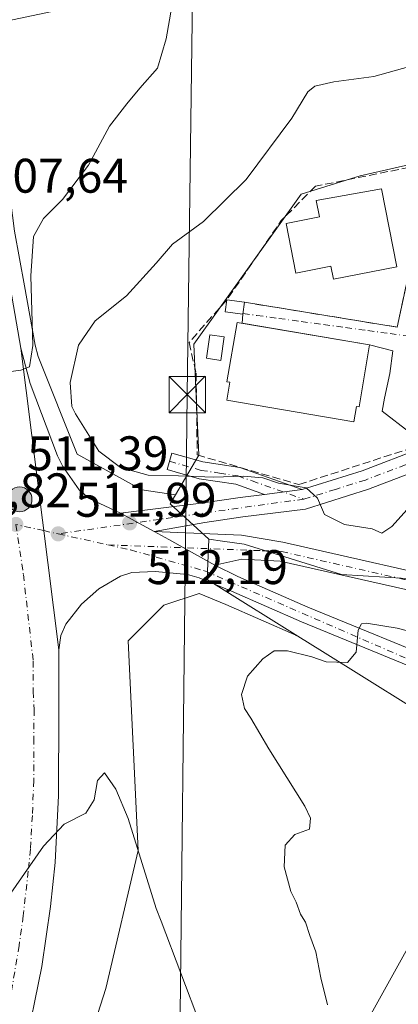
# Model space of a CAD drawing. Units: metres. Extents: x 580293 to 583740, y 4717330 to 4719684.
# Drawn here: x 581170 to 581248, y 4718927 to 4719130 of the extents above; entities that cross this region are included whole.
import ezdxf

# ---------------------------------------------------------------- set-up
doc = ezdxf.new("R2010")
doc.units = ezdxf.units.M
doc.header["$MEASUREMENT"] = 0
doc.linetypes.add('DGN Style 3', pattern=[2.307223458686699, 1.648016756204785, -0.6592067024819142])
doc.linetypes.add('DGN Style 4', pattern=[2.6384748266838614, 1.318413404963828, -0.6592067024819142, 0.001648016756204785, -0.6592067024819142])
for name, color, linetype, lineweight in [('Arbolado forestal CxS', 92, 'Continuous', 0), ('Camino Cxs', 7, 'Continuous', 0), ('Camino eje', 30, 'DGN Style 4', 13), ('Carretera de calzada única Cxs', 7, 'Continuous', 13), ('Carretera de calzada única eje', 7, 'DGN Style 4', 0), ('Corriente natural oculto Cxs', 9, 'Continuous', 13), ('Cultivos herbáceos CxS', 92, 'Continuous', 0), ('Curva de nivel normal', 30, 'Continuous', 0), ('Edificación Cxs', 1, 'Continuous', 13), ('Edificación ligera', 1, 'Continuous', 0), ('Edificación ligera Cxs', 1, 'Continuous', 0), ('Estanque Cxs', 5, 'Continuous', 0), ('Matorral CxS', 135, 'Continuous', 0), ('Muro lineal', 1, 'DGN Style 3', 13), ('Núcleo urbano CxS', 7, 'Continuous', 0), ('Obra de contención lineal', 1, 'DGN Style 3', 13), ('Pista pavimentada Cxs', 135, 'Continuous', 0), ('Pista pavimentada eje', 135, 'DGN Style 4', 0), ('Punto de cota en terreno', 7, 'Continuous', 0), ('Punto kilométrico de carretera', 7, 'Continuous', 0), ('Rótulo de punto de cota en terreno', 7, 'Continuous', 0), ('Tendido', 6, 'Continuous', 0), ('Torre de tendido puntual', 7, 'Continuous', 0), ('Vía urbana Cxs', 4, 'Continuous', 0), ('Vía urbana eje', 4, 'DGN Style 4', 0)]:
    doc.layers.add(name, color=color, linetype=linetype, lineweight=lineweight)
doc.styles.add('Style-Arial', font='txt')

# ---------------------------------------------------------------- blocks, each defined once
blk = doc.blocks.new('*U11')
at = {"layer": 'Matorral CxS', "color": 135, "linetype": 'Continuous', "lineweight": 0}
blk.add_polyline3d([(581384.8148999996, 4719096.865900001, 518.726999999999), (581380.8459000001, 4719094.199300001, 518.1052000000054), (581384.6136999996, 4719082.808300001, 517.829899999997), (581354.2708999999, 4719081.595899999, 517.3295999999973), (581341.6634999998, 4719083.078500001, 517.4869999999937), (581335.0935000004, 4719086.912500001, 517.4927000000025), (581322.8835000005, 4719102.432700001, 517.5130000000064), (581312.9671, 4719126.6523, 513.4618000000046), (581297.1482999995, 4719119.6809, 516.3919000000024), (581276.4353, 4719125.8533, 516.0117000000029), (581275.9216999998, 4719125.6479, 516.0206999999937), (581256.9219000004, 4719118.046900001, 516.3678000000073), (581255.7708999999, 4719101.457900001, 518.2736000000004), (581240.0913000006, 4719097.906500001, 517.9746000000014), (581227.9469, 4719094.089500001, 517.1882999999943), (581205.7339000005, 4719063.201500001, 518.4584000000032), (581206.7742999997, 4719040.296499999, 517.4036999999954), (581201.9672999998, 4719032.093900001, 513.8227999999945), (581195.0428999999, 4719033.1327, 513.7486000000063), (581181.6533000004, 4719040.5207, 512.5473999999958), (581173.5850000001, 4719060.645099999, 510.3282999999938), (581172.9627, 4719062.976100001, 510.0627999999998), (581170.8234999999, 4719075.2172, 509.337400000004), (581168.7483999999, 4719086.478800001, 507.9720999999991)], dxfattribs=at)
blk = doc.blocks.new('*U18')
at = {"layer": 'Cultivos herbáceos CxS', "color": 92, "linetype": 'Continuous', "lineweight": 0}
blk.add_polyline3d([(581180.8671000004, 4718909.2369, 519.2140999999974), (581187.5964000003, 4718930.265100001, 518.3859999999986), (581194.2418999998, 4718958.7775, 515.0828000000038), (581192.2087000003, 4719001.978, 513.7073999999993), (581199.5719999997, 4719009.3639, 512.9907999999997), (581206.8399, 4719011.7772, 511.8260000000009), (581212.3481000002, 4719009.4628, 511.4651000000013), (581226.8085000003, 4719003.1414, 510.7685000000056), (581226.8728999998, 4719003.1141, 510.7682999999961), (581227.2198999999, 4719002.971899999, 510.7676000000066), (581232.3331000004, 4718999.786699999, 510.2927000000054), (581259.2646000005, 4718983.0011, 506.3849000000046), (581296.7302999999, 4718967.7805, 502.3665000000037), (581306.4908999996, 4718960.756100001, 501.0265000000073), (581288.0891000004, 4718919.030900001, 500.9541999999929)], dxfattribs=at)
blk = doc.blocks.new('5PATER')
at = {"layer": 'Arbolado forestal CxS', "linetype": 'Continuous', "lineweight": 0}
h = blk.add_hatch(color=51, dxfattribs=at)
edge = h.paths.add_edge_path()
edge.add_ellipse((0, 0), major_axis=(-0.1095731443231308, -0.1110710700762829), ratio=0.9994222409660322, start_angle=0, end_angle=360)
blk = doc.blocks.new('5HITCA')
at = {"layer": 'Corriente natural oculto Cxs', "linetype": 'Continuous', "lineweight": 0}
h = blk.add_hatch(color=1, dxfattribs=at)
edge = h.paths.add_edge_path()
edge.add_arc((0, 0), 0.2558578010358639, 0, 360)
at = {"layer": 'Corriente natural oculto Cxs', "color": 7, "linetype": 'Continuous', "lineweight": 0}
blk.add_circle((0, 0), 0.2558578010358639, dxfattribs=at)
blk = doc.blocks.new('5TTEND')
at = {"layer": 'Estanque Cxs', "color": 7, "linetype": 'Continuous', "lineweight": 0}
for p, q in [((-0.375, 0.3754), (0.375, -0.3746)), ((0.3720000000000001, 0.3784000000000001), (-0.3720000000000001, -0.3776))]:
    blk.add_line(p, q, dxfattribs=at)
at = {"layer": 'Estanque Cxs', "color": 7, "linetype": 'Continuous', "lineweight": 0, "flags": 128}
blk.add_lwpolyline([(-0.375, -0.3746), (0.375, -0.3746), (0.375, 0.3754), (-0.375, 0.3754), (-0.3720000000000001, -0.3776)], dxfattribs=at)

msp = doc.modelspace()

# ---------------------------------------------------------------- linework, layer by layer
at = {"layer": 'Camino Cxs', "color": 7, "linetype": 'Continuous', "lineweight": 0, "extrusion": (-0.1339148559936703, -0.01725706907177342, 0.9908425732230357), "elevation": -158760.5788219669, "flags": 128}
msp.add_lwpolyline([(-4606045.13638512, 1168864.408719272), (-4606045.136385121, 1168856.512240156)], dxfattribs=at)
at = {"layer": 'Camino Cxs', "color": 7, "linetype": 'Continuous', "lineweight": 0}
msp.add_polyline3d([(581228.1101000002, 4719033.200099999, 515.906099999993), (581220.3501000004, 4719032.200099999, 514.8399000000063), (581214.4200999998, 4719034.290100001, 515.3478000000032), (581206.8800999997, 4719035.4301, 515.400999999998), (581200.2600999996, 4719037.340100001, 515.7465999999986), (581201.2301000003, 4719040.7301, 516.8053000000073), (581207.6300999997, 4719038.880100001, 516.9278999999951), (581215.2801000001, 4719037.7301, 517.1220999999932)], close=True, dxfattribs=at)
msp.add_polyline3d([(581220.3501000004, 4719032.200099999, 514.8399000000063), (581214.4200999998, 4719034.290100001, 515.3478000000032), (581206.8800999997, 4719035.4301, 515.400999999998), (581200.2600999996, 4719037.340100001, 515.7465999999986), (581201.2301000003, 4719040.7301, 516.8053000000073), (581207.6300999997, 4719038.880100001, 516.9278999999951), (581215.2801000001, 4719037.7301, 517.1220999999932), (581228.1101000002, 4719033.200099999, 515.906099999993)], dxfattribs=at)
at = {"layer": 'Camino eje', "color": 30, "linetype": 'DGN Style 4', "lineweight": 13}
msp.add_polyline3d([(581200.7451, 4719039.0351, 516.2486999999965), (581207.2550999997, 4719037.155099999, 516.1619999999966), (581211.0251000002, 4719036.585100001, 516.1962000000058), (581214.8501000004, 4719036.0101, 516.2394000000058), (581217.8151000004, 4719034.965100001, 515.9370000000055), (581228.4779000003, 4719031.200300001, 515.3386000000028)], dxfattribs=at)
at = {"layer": 'Carretera de calzada única Cxs', "color": 7, "linetype": 'Continuous', "lineweight": 13, "extrusion": (-0.006119151672227844, 0.04864803829264537, 0.9987972388593642), "elevation": 226526.4525192317, "flags": 128}
msp.add_lwpolyline([(-1165568.802979862, -4604068.121932757), (-1165568.802979862, -4604005.386591235)], dxfattribs=at)
msp.add_lwpolyline([(-1165568.802979862, -4604068.121932757), (-1165568.802979862, -4604005.386591235)], dxfattribs=at)
at = {"layer": 'Carretera de calzada única Cxs', "color": 7, "linetype": 'Continuous', "lineweight": 13, "extrusion": (-0.006839259889274619, 0.003728073710791879, 0.9999696625351061), "elevation": 14130.17703372754, "flags": 128}
msp.add_lwpolyline([(581180.5102528332, 4719008.465521257), (581187.4652121593, 4719004.674494914)], dxfattribs=at)
at = {"layer": 'Carretera de calzada única Cxs', "color": 7, "linetype": 'Continuous', "lineweight": 13}
for points in [[(581150.7193999998, 4719210.407400001, 499.7488000000012), (581151.2801000001, 4719202.290100001, 500.3160000000062), (581154.7500999998, 4719169.6801, 501.8445999999968), (581158.7401000002, 4719135.290100001, 504.2137999999978), (581159.1901000004, 4719131.4301, 504.5268999999971), (581159.3501000004, 4719130.0101, 504.6894999999931), (581162.2301000003, 4719107.7601, 506.3157000000065), (581165.0800999999, 4719089.8301, 507.7978000000003), (581167.8701, 4719074.690099999, 508.9907999999996), (581170.0301000001, 4719062.3301, 510.2087999999931)], [(581167.8701, 4719074.690099999, 508.9907999999996), (581170.0301000001, 4719062.3301, 510.2087999999931), (581177.8501000004, 4719000.1601, 513.2847999999941), (581177.8901000004, 4718987.6601, 513.8712999999989), (581177.8300999999, 4718970.130100001, 514.6854000000021), (581177.1001000004, 4718956.2601, 515.3166999999958), (581176.1401000004, 4718947.220100001, 515.5319000000018), (581174.3901000004, 4718934.850099999, 515.9423999999999), (581170.6901000004, 4718916.970100001, 516.4639000000025), (581165.3000999996, 4718897.300100001, 516.9054999999935)], [(581258.0100999996, 4718993.600099999, 509.3271999999997), (581228.0100999996, 4719005.890100001, 512.4747000000061), (581213.5301000001, 4719012.220100001, 511.5671000000002), (581206.8901000004, 4719015.0101, 511.8420000000042), (581204.4801000003, 4719015.6601, 511.9977000000072), (581197.7801000001, 4719016.290100001, 512.3092000000033), (581192.9600999998, 4719016.0801, 512.3071000000054), (581190.5800999999, 4719015.3101, 512.347099999999), (581186.1700999998, 4719012.710100001, 512.3938999999956), (581182.5500999996, 4719009.550100001, 512.7801999999938), (581179.3201000001, 4719005.420100001, 513.1049000000058), (581178.3201000001, 4719003.0801, 513.1946000000025), (581177.8501000004, 4719000.1601, 513.2847999999941), (581170.0301000001, 4719062.3301, 510.2087999999931), (581171.9600999998, 4719055.100099999, 510.4955000000046), (581177.6001000004, 4719040.1601, 511.3530000000028), (581178.7301000003, 4719037.940099999, 511.5351999999984), (581182.1001000004, 4719033.140100001, 511.7584999999963), (581184.1401000004, 4719031.340100001, 511.8931000000011), (581190.6001000004, 4719028.350099999, 512.2206000000006), (581197.5547000002, 4719024.5591, 512.2823000000062), (581200.5800999999, 4719022.9101, 512.3978000000062), (581207.1401000004, 4719019.2601, 511.9961999999941), (581210.0701000001, 4719017.5701, 511.789300000004), (581214.8501000004, 4719015.2601, 512.0868999999948), (581229.3000999996, 4719008.9301, 512.8701000000001), (581259.2100999998, 4718996.690099999, 509.2617999999929)], [(581170.0301000001, 4719062.3301, 510.2087999999931), (581171.9600999998, 4719055.100099999, 510.4955000000046), (581177.6001000004, 4719040.1601, 511.3530000000028), (581178.7301000003, 4719037.940099999, 511.5351999999984), (581182.1001000004, 4719033.140100001, 511.7584999999963), (581184.1401000004, 4719031.340100001, 511.8931000000011), (581190.6001000004, 4719028.350099999, 512.2206000000006)], [(581197.5548, 4719024.5591, 512.2823000000062), (581200.5800999999, 4719022.9101, 512.3978000000062), (581207.1401000004, 4719019.2601, 511.9961999999941), (581210.0701000001, 4719017.5701, 511.789300000004)], [(581324.9983999999, 4718969.1974, 505.084799999997), (581309.0301000001, 4718974.970100001, 505.2146000000066), (581285.6001000004, 4718983.270099999, 506.7752000000037), (581258.0100999996, 4718993.600099999, 509.3271999999997), (581228.0100999996, 4719005.890100001, 512.4747000000061), (581213.5301000001, 4719012.220100001, 511.5671000000002), (581206.8901000004, 4719015.0101, 511.8420000000042), (581204.4801000003, 4719015.6601, 511.9977000000072), (581197.7801000001, 4719016.290100001, 512.3092000000033), (581192.9600999998, 4719016.0801, 512.3071000000054), (581190.5800999999, 4719015.3101, 512.347099999999), (581186.1700999998, 4719012.710100001, 512.3938999999956), (581182.5500999996, 4719009.550100001, 512.7801999999938), (581179.3201000001, 4719005.420100001, 513.1049000000058), (581178.3201000001, 4719003.0801, 513.1946000000025), (581177.8501000004, 4719000.1601, 513.2847999999941)], [(581210.0701000001, 4719017.5701, 511.789300000004), (581214.8501000004, 4719015.2601, 512.0868999999948), (581229.3000999996, 4719008.9301, 512.8701000000001), (581259.2100999998, 4718996.690099999, 509.2617999999929), (581286.7301000003, 4718986.390100001, 506.4643999999971), (581310.1601, 4718978.090100001, 504.5486999999994), (581326.2646000005, 4718972.274300001, 504.1873999999953)], [(581177.8501000004, 4719000.1601, 513.2847999999941), (581177.8901000004, 4718987.6601, 513.8712999999989), (581177.8300999999, 4718970.130100001, 514.6854000000021), (581177.1001000004, 4718956.2601, 515.3166999999958), (581176.1401000004, 4718947.220100001, 515.5319000000018), (581174.3901000004, 4718934.850099999, 515.9423999999999), (581170.6901000004, 4718916.970100001, 516.4639000000025), (581165.3000999996, 4718897.300100001, 516.9054999999935), (581162.1401000004, 4718887.8201, 517.247199999998), (581158.8501000004, 4718879.2301, 517.3718999999984), (581153.9801000003, 4718868.0601, 517.4746000000014), (581148.5800999999, 4718856.790100001, 517.4763999999996), (581144.8000999996, 4718849.670100001, 517.5944000000018), (581139.6901000004, 4718841.0701, 517.3745999999956), (581133.9801000003, 4718832.300100001, 517.4100000000036), (581123.9200999998, 4718818.0101, 517.2330999999976), (581114.5500999996, 4718806.100099999, 516.9303000000073), (581109.9401000004, 4718800.7301, 516.8122000000003), (581103.2600999996, 4718793.300100001, 516.7866999999969), (581093.9200999998, 4718783.5001, 516.3849999999948), (581071.3000999996, 4718760.540100001, 515.6106), (581051.2600999996, 4718739.9801, 514.3347999999969), (581041.5701000001, 4718729.3301, 513.7403999999951)]]:
    msp.add_polyline3d(points, dxfattribs=at)
at = {"layer": 'Carretera de calzada única eje', "color": 7, "linetype": 'DGN Style 4', "lineweight": 0, "extrusion": (-0.02778715615260057, 0.006161499846220111, 0.9995948728723033), "elevation": 13438.82939807683, "flags": 128}
msp.add_lwpolyline([(-4732934.99118695, -453987.3203610043), (-4732934.991186949, -453993.2124105876)], dxfattribs=at)
at = {"layer": 'Carretera de calzada única eje', "color": 7, "linetype": 'DGN Style 4', "lineweight": 0, "extrusion": (-0.02255222309552817, 0.004999076113773418, 0.9997331676359739), "elevation": 10995.80482865782, "flags": 128}
msp.add_lwpolyline([(-4732966.35017719, -453726.0631179959), (-4732966.35017719, -453722.9894774836)], dxfattribs=at)
at = {"layer": 'Carretera de calzada única eje', "color": 7, "linetype": 'DGN Style 4', "lineweight": 0, "extrusion": (-0.01430696292112332, 0.003177373561109401, 0.9998926017874253), "elevation": 7191.190127200804, "flags": 128}
msp.add_lwpolyline([(581125.6017061323, 4719025.031999729), (581135.8664603583, 4719022.752588223)], dxfattribs=at)
at = {"layer": 'Carretera de calzada única eje', "color": 7, "linetype": 'DGN Style 4', "lineweight": 0}
for points in [[(581169.0100999996, 4719026.0001, 511.7927999999956), (581170.5701000001, 4719015.670100001, 512.3417999999947), (581172.5800999999, 4718997.840100001, 513.1891000000032), (581172.6001000004, 4718991.590100001, 513.4505000000064), (581172.7600999996, 4718987.850099999, 513.6083000000071), (581172.7301000003, 4718981.9301, 513.8475000000036), (581172.7100999998, 4718973.170100001, 514.2409000000043), (581172.4101, 4718965.9801, 514.5636999999988), (581172.0301000001, 4718959.050100001, 514.8652000000002), (581171.5701000001, 4718954.520099999, 515.0415999999968), (581170.5301000001, 4718945.3101, 515.3071999999956), (581169.6700999998, 4718939.130100001, 515.5200999999943), (581167.9801000003, 4718929.0101, 515.8521000000037), (581166.1401000004, 4718920.0801, 516.1227000000072), (581165.2301000003, 4718915.1601, 516.2837000000001), (581164.3701, 4718911.5101, 516.4048999999941), (581161.6700999998, 4718901.670100001, 516.6205999999949), (581160.3901000004, 4718897.4301, 516.7045999999973), (581158.8000999996, 4718892.6801, 516.805600000007), (581155.8701, 4718884.2501, 516.9664000000049), (581154.2301000003, 4718879.960100001, 517.0503999999928), (581152.9101, 4718876.440099999, 517.1046999999963), (581150.4801000003, 4718870.850099999, 517.1512999999978), (581149.4200999998, 4718868.7401, 517.1625000000058)], [(581188.0236999998, 4719021.7807, 512.1855999999971), (581192.7100999998, 4719020.7401, 512.1922999999952), (581208.0301000001, 4719016.4101, 511.8022000000056), (581250.3201000001, 4718998.090100001, 511.2983999999997), (581304.2600999996, 4718977.770099999, 504.6324000000022), (581325.4238, 4718970.261299999, 504.6845999999932)]]:
    msp.add_polyline3d(points, dxfattribs=at)
at = {"layer": 'Cultivos herbáceos CxS', "color": 92, "linetype": 'Continuous', "lineweight": 0}
for points in [[(581227.2198999999, 4719002.971899999, 510.7676000000066), (581226.8728999998, 4719003.1141, 510.7682999999961), (581226.8085000003, 4719003.1414, 510.7685000000056), (581212.3481000002, 4719009.4628, 511.4651000000013), (581206.8399, 4719011.7772, 511.8260000000009), (581199.5719999997, 4719009.3639, 512.9907999999997), (581192.2087000003, 4719001.978, 513.7073999999993), (581194.2418999998, 4718958.7775, 515.0828000000038), (581187.5964000003, 4718930.265100001, 518.3859999999986), (581180.8671000004, 4718909.2369, 519.2140999999974), (581175.6199000003, 4718901.6601, 518.4290999999939), (581174.1568999998, 4718897.5209, 518.2979999999952), (581174.0049000002, 4718897.125499999, 518.2641000000004), (581173.8524000002, 4718896.780300001, 518.2260999999999), (581164.3960999995, 4718876.689099999, 517.7654999999941)], [(581227.2198999999, 4719002.971899999, 510.7676000000066), (581232.3331000004, 4718999.786699999, 510.2927000000054), (581259.2646000005, 4718983.0011, 506.3849000000046), (581296.7302999999, 4718967.7805, 502.3665000000037), (581306.4908999996, 4718960.756100001, 501.0265000000073), (581288.0891000004, 4718919.030900001, 500.9541999999929)]]:
    msp.add_polyline3d(points, dxfattribs=at)
at = {"layer": 'Curva de nivel normal', "color": 30, "linetype": 'Continuous', "lineweight": 0, "flags": 128}
for points, elevation in [([(581160.2800000003, 4719056.5101), (581170.0599999996, 4719057.840100001), (581171.79, 4719058.4901), (581172.5300000003, 4719062.9101), (581172.1200000001, 4719077.2601), (581172.6699999999, 4719085.370100001), (581174.6799999997, 4719089.100099999), (581178.6600000003, 4719093.020099999), (581184.0099999999, 4719100.090100001), (581188.3300000001, 4719108.1601), (581191.9500000002, 4719112.7601), (581194.5800000001, 4719115.9801), (581198.2300000004, 4719120.120100001), (581200.0599999996, 4719126.120100001), (581201.2400000002, 4719132.790100001)], 510), ([(581253.0099999999, 4719121.200099999), (581242.9000000004, 4719118.390100001), (581234.6600000003, 4719117.2501), (581230.75, 4719116.420100001), (581229.2599999999, 4719115.220100001), (581225.9900000002, 4719109.790100001), (581216.5800000001, 4719097.120100001), (581207.7400000002, 4719088.460100001), (581201.3499999996, 4719083.800100001), (581197.9600000001, 4719079.870100001), (581191.8200000003, 4719073.1801), (581185.3700000001, 4719068.0101), (581181.9299999997, 4719063.0001), (581180.2100000001, 4719055.2501), (581180.5499999998, 4719050.290100001), (581181.3499999996, 4719048.8301), (581186.1200000001, 4719041.100099999), (581190.5800000001, 4719037.720100001), (581196.3099999996, 4719036.1801), (581202.5999999996, 4719036.0101), (581209.7999999998, 4719035.7301), (581215.9400000004, 4719035.970100001), (581220, 4719035.630100001), (581223.2599999999, 4719034.4901), (581228.9400000004, 4719033.5601), (581231.29, 4719031.450099999), (581232.7599999999, 4719028.0701), (581236.8399999999, 4719026.0001), (581242.5899999999, 4719025.0701), (581244.5499999998, 4719024.170100001), (581246.6399999997, 4719025.600099999), (581249.8200000003, 4719029.110099999)], 515), ([(581256.5700000003, 4719002.340100001), (581247.7100000001, 4719004.630100001), (581241.3799999999, 4719005.630100001), (581240.4000000004, 4719005.530099999), (581239.7000000002, 4719004.220100001), (581239.2999999998, 4718999.690099999), (581237.5, 4718997.5601), (581233.0999999996, 4718997.670100001), (581230.1500000004, 4718998.6801), (581225.0999999996, 4718999.960100001), (581222.3099999996, 4718999.9001), (581219.9800000004, 4718998.300100001), (581216.8099999996, 4718994.700099999), (581215.6200000001, 4718990.920100001), (581216.2300000004, 4718988.050100001), (581217.5499999998, 4718986.040100001), (581221.2400000002, 4718979.720100001), (581228.6399999997, 4718967.9001), (581229.8200000003, 4718965.420100001), (581229.6600000003, 4718963.1801), (581226.6399999997, 4718962.020099999), (581224.6100000005, 4718959.850099999), (581224.4400000004, 4718955.360099999), (581225.7999999998, 4718950.300100001), (581226.9100000003, 4718948.0701), (581227.8099999996, 4718945.640100001), (581228.6487999996, 4718944.17), (581228.7800000003, 4718943.940099999), (581229.7000000002, 4718941.200099999), (581230.9400000004, 4718937.850099999), (581231.9800000004, 4718932.460100001), (581233.3399999999, 4718926.9101)], 510), ([(581166.2699999996, 4718947.5001), (581174.7100000001, 4718959.640100001), (581178.9900000002, 4718964.1601), (581183.4699999997, 4718966.4301), (581185.1699999999, 4718969.170100001), (581185.8300000001, 4718973.210100001), (581187.2999999998, 4718974.780099999), (581189.6399999997, 4718971.4101), (581192.2100000001, 4718965.3201), (581198.0099999999, 4718946.8201), (581199.0115, 4718944.17), (581207.1100000005, 4718922.7401)], 515)]:
    msp.add_lwpolyline(points, dxfattribs=dict(at, elevation=elevation))
at = {"layer": 'Edificación Cxs', "color": 1, "linetype": 'Continuous', "lineweight": 13, "flags": 128}
for points, elevation in [([(581244.4801000003, 4719095.2301), (581247.6501000002, 4719079.120100001), (581234.6001000004, 4719076.550100001), (581234.0601000004, 4719079.2601), (581226.8201000001, 4719077.840100001), (581224.8101000004, 4719088.0801), (581231.6700999998, 4719089.4301), (581231.0100999996, 4719092.780099999)], 522.8573999999934), ([(581242.0401, 4719063.0101), (581239.8701, 4719050.2301), (581239.3601000002, 4719050.3201), (581238.8201000001, 4719047.1501), (581212.5500999996, 4719051.610099999), (581213.1801000005, 4719055.3301), (581212.5401, 4719055.440099999), (581214.7001, 4719067.6501)], 522.8671000000031)]:
    msp.add_lwpolyline(points, close=True, dxfattribs=dict(at, elevation=elevation))
at = {"layer": 'Edificación Cxs', "color": 1, "linetype": 'Continuous', "lineweight": 13, "extrusion": (-0.1315811441400783, 0.01756805466766043, 0.9911497192462814), "elevation": 6943.648631101212, "flags": 128}
msp.add_lwpolyline([(-4754482.786318841, -47927.01381694782), (-4754482.786318841, -47923.27818891359)], dxfattribs=at)
at = {"layer": 'Edificación Cxs', "color": 1, "linetype": 'Continuous', "lineweight": 13}
for points in [[(581244.4801000003, 4719095.2301, 521.2939999999944), (581247.6501000002, 4719079.120100001, 520.796199999997), (581234.6001000004, 4719076.550100001, 521.6750000000029), (581234.0601000004, 4719079.2601, 522.6937000000034), (581226.8201000001, 4719077.840100001, 521.2983999999997), (581224.8101000004, 4719088.0801, 520.7786999999954), (581231.6700999998, 4719089.4301, 522.8573999999935), (581231.0100999996, 4719092.780099999, 521.129700000005), (581244.4801000003, 4719095.2301, 521.2939999999944)], [(581216.2301000003, 4719071.8201, 520.4394999999931), (581215.9001000002, 4719069.350099999, 521.4397000000026), (581212.2401000002, 4719069.840100001, 520.6129999999976), (581212.5601000004, 4719072.3101, 519.9435999999987)], [(581242.0401, 4719063.0101, 521.1572000000015), (581239.8701, 4719050.2301, 521.319399999993), (581239.3601000002, 4719050.3201, 521.6552999999985), (581238.8201000001, 4719047.1501, 520.3567000000039), (581212.5500999996, 4719051.610099999, 521.0240000000049), (581213.1801000005, 4719055.3301, 522.8671000000032), (581212.5401, 4719055.440099999, 522.6830999999949), (581214.7001, 4719067.6501, 521.8791000000056), (581242.0401, 4719063.0101, 521.1572000000015)]]:
    msp.add_polyline3d(points, dxfattribs=at)
msp.add_3dface([(581216.2301000003, 4719071.8201, 521.4397000000026), (581215.9001000002, 4719069.350099999, 521.4397000000026), (581212.2401000002, 4719069.840100001, 521.4397000000026), (581212.5601000004, 4719072.3101, 521.4397000000026)], dxfattribs=at)
at = {"layer": 'Edificación ligera', "color": 1, "linetype": 'Continuous', "lineweight": 0}
msp.add_polyline3d([(581212.0333000004, 4719064.680500001, 522.3371999999945), (581211.3189000003, 4719059.8387, 522.9075000000012), (581208.3554999996, 4719060.275900001, 521.5290999999997), (581209.0697999997, 4719065.117799999, 521.2332000000024), (581212.0333000004, 4719064.680500001, 522.3371999999945)], dxfattribs=at)
at = {"layer": 'Edificación ligera Cxs', "color": 1, "linetype": 'Continuous', "lineweight": 0}
msp.add_3dface([(581212.0333000004, 4719064.680500001, 522.9075000000012), (581211.3189000003, 4719059.8387, 522.9075000000012), (581208.3554999996, 4719060.275900001, 522.9075000000012), (581209.0697999997, 4719065.117799999, 522.9075000000012)], dxfattribs=at)
at = {"layer": 'Matorral CxS', "color": 135, "linetype": 'Continuous', "lineweight": 0}
for points in [[(581160.4057, 4719158.881200001, 501.543399999995), (581165.9009999996, 4719110.3411, 506.0543000000035), (581165.9022000004, 4719110.329299999, 506.055600000007), (581165.9027000006, 4719110.325300001, 506.0559999999969), (581165.9045000002, 4719110.309599999, 506.0577000000048), (581167.3910999997, 4719096.697899999, 507.0657999999967), (581168.7483999999, 4719086.478800001, 507.9720999999991), (581170.8234999999, 4719075.2172, 509.337400000004), (581172.9627, 4719062.976100001, 510.0627999999998), (581173.5850000001, 4719060.645099999, 510.3282999999938), (581181.6533000004, 4719040.5207, 512.5473999999958), (581195.0428999999, 4719033.1327, 513.7486000000063), (581201.9672999998, 4719032.093900001, 513.8227999999945)], [(581354.2708999999, 4719081.595899999, 517.3295999999973), (581341.6634999998, 4719083.078500001, 517.4869999999937), (581335.0935000004, 4719086.912500001, 517.4927000000025), (581322.8835000005, 4719102.432700001, 517.5130000000064), (581312.9671, 4719126.6523, 513.4618000000046), (581297.1482999995, 4719119.6809, 516.3919000000024), (581276.4353, 4719125.8533, 516.0117000000029), (581275.9216999998, 4719125.6479, 516.0206999999937), (581256.9219000004, 4719118.046900001, 516.3678000000073), (581255.7708999999, 4719101.457900001, 518.2736000000004), (581240.0913000006, 4719097.906500001, 517.9746000000014), (581227.9469, 4719094.089500001, 517.1882999999943), (581205.7339000005, 4719063.201500001, 518.4584000000032), (581206.7742999997, 4719040.296499999, 517.4036999999954), (581201.9672999998, 4719032.093900001, 513.8227999999945)]]:
    msp.add_polyline3d(points, dxfattribs=at)
at = {"layer": 'Muro lineal', "color": 1, "linetype": 'DGN Style 3', "lineweight": 13}
for points in [[(581216.2301000003, 4719071.8201, 520.4394999999931), (581247.7100999998, 4719066.690099999, 519.5574000000051), (581252.1101000002, 4719086.700099999, 519.9582999999984), (581252.6001000004, 4719100.130100001, 519.1880999999995), (581230.8701, 4719095.7401, 519.0771999999997)], [(581212.5601000004, 4719072.3101, 519.9435999999987), (581204.7600999996, 4719063.520099999, 520.0056000000042), (581206.2200999996, 4719057.1801, 520.5083000000013), (581206.4600999998, 4719040.3301, 517.4035000000003), (581227.4501, 4719034.2301, 516.4030999999959), (581252.3501000004, 4719042.280099999, 517.7969000000012)]]:
    msp.add_polyline3d(points, dxfattribs=at)
at = {"layer": 'Núcleo urbano CxS', "color": 7, "linetype": 'Continuous', "lineweight": 0, "extrusion": (-0.12071661564933, -0.2458578656449476, 0.961759537829848), "elevation": -1229877.719038796, "flags": 128}
msp.add_lwpolyline([(-1558159.754453226, 4320485.952977937), (-1558159.913334975, 4320483.715626001), (-1558149.53412457, 4320480.569167291)], dxfattribs=at)
msp.add_lwpolyline([(-1558159.754453226, 4320485.952977937), (-1558159.913334975, 4320483.715626001), (-1558149.53412457, 4320480.569167291)], dxfattribs=at)
at = {"layer": 'Núcleo urbano CxS', "color": 7, "linetype": 'Continuous', "lineweight": 0}
for points in [[(581160.4057, 4719158.881200001, 501.543399999995), (581165.9009999996, 4719110.3411, 506.0543000000035), (581165.9022000004, 4719110.329299999, 506.055600000007), (581165.9027000006, 4719110.325300001, 506.0559999999969), (581165.9045000002, 4719110.309599999, 506.0577000000048), (581167.3910999997, 4719096.697899999, 507.0657999999967), (581168.7483999999, 4719086.478800001, 507.9720999999991), (581170.8234999999, 4719075.2172, 509.337400000004), (581172.9627, 4719062.976100001, 510.0627999999998), (581173.5850000001, 4719060.645099999, 510.3282999999938), (581181.6533000004, 4719040.5207, 512.5473999999958), (581195.0428999999, 4719033.1327, 513.7486000000063), (581201.9672999998, 4719032.093900001, 513.8227999999945)], [(581354.2708999999, 4719081.595899999, 517.3295999999973), (581341.6634999998, 4719083.078500001, 517.4869999999937), (581335.0935000004, 4719086.912500001, 517.4927000000025), (581322.8835000005, 4719102.432700001, 517.5130000000064), (581312.9671, 4719126.6523, 513.4618000000046), (581297.1482999995, 4719119.6809, 516.3919000000024), (581276.4353, 4719125.8533, 516.0117000000029), (581275.9216999998, 4719125.6479, 516.0206999999937), (581256.9219000004, 4719118.046900001, 516.3678000000073), (581255.7708999999, 4719101.457900001, 518.2736000000004), (581240.0913000006, 4719097.906500001, 517.9746000000014), (581227.9469, 4719094.089500001, 517.1882999999943), (581205.7339000005, 4719063.201500001, 518.4584000000032), (581206.7742999997, 4719040.296499999, 517.4036999999954), (581201.9672999998, 4719032.093900001, 513.8227999999945)], [(581254.1564999997, 4719014.581700001, 512.957899999994), (581236.2736999998, 4719015.654899999, 512.1267999999982), (581216.1457000002, 4719021.9013, 512.2914000000019), (581211.6646999996, 4719022.540899999, 512.3016000000061), (581208.8592999997, 4719022.941500001, 512.3481999999931), (581200.8762999997, 4719030.2324, 513.2100000000064), (581201.9672999998, 4719032.093900001, 513.8227999999945), (581206.7742999997, 4719040.296499999, 517.4036999999954), (581205.7339000005, 4719063.201500001, 518.4584000000032), (581227.9469, 4719094.089500001, 517.1882999999943), (581240.0913000006, 4719097.906500001, 517.9746000000014), (581255.7708999999, 4719101.457900001, 518.2736000000004)], [(581168.7483999999, 4719086.478800001, 507.9720999999991), (581170.8234999999, 4719075.2172, 509.337400000004), (581172.9627, 4719062.976100001, 510.0627999999998), (581173.5850000001, 4719060.645099999, 510.3282999999938), (581181.6533000004, 4719040.5207, 512.5473999999958), (581195.0428999999, 4719033.1327, 513.7486000000063), (581201.9672999998, 4719032.093900001, 513.8227999999945), (581200.8762999997, 4719030.2324, 513.2100000000064), (581208.8592999997, 4719022.941500001, 512.3481999999931), (581208.5232999995, 4719014.6185, 511.7324999999983), (581210.9130999995, 4719013.1295, 511.6267999999982), (581227.2198999999, 4719002.971899999, 510.7676000000066), (581226.8728999998, 4719003.1141, 510.7682999999961), (581226.8085000003, 4719003.1414, 510.7685000000056), (581212.3481000002, 4719009.4628, 511.4651000000013), (581206.8399, 4719011.7772, 511.8260000000009), (581199.5719999997, 4719009.3639, 512.9907999999997), (581192.2087000003, 4719001.978, 513.7073999999993), (581194.2418999998, 4718958.7775, 515.0828000000038), (581187.5964000003, 4718930.265100001, 518.3859999999986), (581180.8671000004, 4718909.2369, 519.2140999999974)], [(581288.0891000004, 4718919.030900001, 500.9541999999929), (581306.4908999996, 4718960.756100001, 501.0265000000073), (581296.7302999999, 4718967.7805, 502.3665000000037), (581259.2646000005, 4718983.0011, 506.3849000000046), (581232.3331000004, 4718999.786699999, 510.2927000000054), (581227.2198999999, 4719002.971899999, 510.7676000000066), (581210.9130999995, 4719013.1295, 511.6267999999982), (581208.5232999995, 4719014.6185, 511.7324999999983), (581208.8592999997, 4719022.941500001, 512.3481999999931), (581211.6646999996, 4719022.540899999, 512.3016000000061), (581216.1457000002, 4719021.9013, 512.2914000000019), (581236.2736999998, 4719015.654899999, 512.1267999999982), (581254.1564999997, 4719014.581700001, 512.957899999994), (581278.2698999997, 4719010.8661, 512.6797999999981), (581294.6168999998, 4719012.042099999, 512.027900000001), (581308.2975000005, 4719015.596899999, 510.812699999995), (581322.5062999995, 4719018.476299999, 509.8916000000027), (581329.6009000001, 4719019.811899999, 509.5991000000067), (581332.9389000004, 4719019.8939, 509.3291999999929), (581353.4023000002, 4719019.1973, 508.2379999999976), (581355.6716999998, 4719018.984300001, 507.972299999994), (581363.2287, 4719018.2719, 507.4498000000021), (581368.2341, 4719016.784700001, 507.2473000000027), (581386.4241000004, 4719009.6987, 506.9032000000007)], [(581208.8592999997, 4719022.941500001, 512.3481999999931), (581208.5232999995, 4719014.6185, 511.7324999999983), (581210.9130999995, 4719013.1295, 511.6267999999982), (581227.2198999999, 4719002.971899999, 510.7676000000066)], [(581208.8592999997, 4719022.941500001, 512.3481999999931), (581208.5232999995, 4719014.6185, 511.7324999999983), (581210.9130999995, 4719013.1295, 511.6267999999982), (581227.2198999999, 4719002.971899999, 510.7676000000066)], [(581208.8592999997, 4719022.941500001, 512.3481999999931), (581211.6646999996, 4719022.540899999, 512.3016000000061), (581216.1457000002, 4719021.9013, 512.2914000000019), (581236.2736999998, 4719015.654899999, 512.1267999999982), (581254.1564999997, 4719014.581700001, 512.957899999994), (581278.2698999997, 4719010.8661, 512.6797999999981), (581294.6168999998, 4719012.042099999, 512.027900000001), (581308.2975000005, 4719015.596899999, 510.812699999995), (581322.5062999995, 4719018.476299999, 509.8916000000027)], [(581227.2198999999, 4719002.971899999, 510.7676000000066), (581226.8728999998, 4719003.1141, 510.7682999999961), (581226.8085000003, 4719003.1414, 510.7685000000056), (581212.3481000002, 4719009.4628, 511.4651000000013), (581206.8399, 4719011.7772, 511.8260000000009), (581199.5719999997, 4719009.3639, 512.9907999999997), (581192.2087000003, 4719001.978, 513.7073999999993), (581194.2418999998, 4718958.7775, 515.0828000000038), (581187.5964000003, 4718930.265100001, 518.3859999999986), (581180.8671000004, 4718909.2369, 519.2140999999974), (581175.6199000003, 4718901.6601, 518.4290999999939), (581174.1568999998, 4718897.5209, 518.2979999999952), (581174.0049000002, 4718897.125499999, 518.2641000000004), (581173.8524000002, 4718896.780300001, 518.2260999999999), (581164.3960999995, 4718876.689099999, 517.7654999999941)], [(581227.2198999999, 4719002.971899999, 510.7676000000066), (581232.3331000004, 4718999.786699999, 510.2927000000054), (581259.2646000005, 4718983.0011, 506.3849000000046), (581296.7302999999, 4718967.7805, 502.3665000000037), (581306.4908999996, 4718960.756100001, 501.0265000000073), (581288.0891000004, 4718919.030900001, 500.9541999999929)]]:
    msp.add_polyline3d(points, dxfattribs=at)
at = {"layer": 'Obra de contención lineal', "color": 1, "linetype": 'DGN Style 3', "lineweight": 13, "extrusion": (0.3457360455792432, -0.2366080506222156, 0.9080105820792964), "elevation": -915152.25357719, "flags": 128}
msp.add_lwpolyline([(4222692.668093989, 1984705.817401204), (4222682.826768183, 1984707.848444581), (4222662.991590558, 1984707.88544208)], dxfattribs=at)
at = {"layer": 'Pista pavimentada Cxs', "color": 135, "linetype": 'Continuous', "lineweight": 0, "extrusion": (-0.2528089146254651, 0.575402184732873, 0.7778174454783918), "elevation": 2568803.646265117, "flags": 128}
msp.add_lwpolyline([(-2430353.586641209, -3178321.883732171), (-2430366.495922317, -3178320.026265074), (-2430379.545264931, -3178319.205090868)], dxfattribs=at)
at = {"layer": 'Pista pavimentada Cxs', "color": 135, "linetype": 'Continuous', "lineweight": 0, "extrusion": (-0.1339148559936703, -0.01725706907177342, 0.9908425732230357), "elevation": -158760.5788219669, "flags": 128}
msp.add_lwpolyline([(-4606045.13638512, 1168864.408719272), (-4606045.136385121, 1168856.512240156)], dxfattribs=at)
at = {"layer": 'Pista pavimentada Cxs', "color": 135, "linetype": 'Continuous', "lineweight": 0, "extrusion": (-0.006839259889274619, 0.003728073710791879, 0.9999696625351061), "elevation": 14130.17703372754, "flags": 128}
msp.add_lwpolyline([(581180.5102528332, 4719008.465521257), (581187.4652121593, 4719004.674494914)], dxfattribs=at)
at = {"layer": 'Pista pavimentada Cxs', "color": 135, "linetype": 'Continuous', "lineweight": 0}
for points in [[(581305.5867, 4719058.2301, 517.1239999999962), (581300.0701000001, 4719057.350099999, 517.062300000005), (581288.8827000001, 4719054.039899999, 517.4728000000032), (581258.6001000004, 4719039.6501, 516.7148000000016), (581241.8400999998, 4719033.2401, 515.8773999999976), (581228.7801000001, 4719029.1801, 514.9977999999974), (581215.8601000002, 4719027.5601, 513.7081999999937), (581208.0000999998, 4719026.4301, 513.0610000000015), (581197.5547000002, 4719024.5591, 512.2823000000062), (581190.6001000004, 4719028.350099999, 512.2206000000006), (581207.3000999996, 4719030.420100001, 513.8025999999954), (581215.3201000001, 4719031.5701, 514.3371999999945), (581220.3501000004, 4719032.200099999, 514.8399000000063), (581228.1101000002, 4719033.200099999, 515.906099999993), (581240.5100999996, 4719037.0701, 517.0734999999986), (581252.7141000004, 4719041.734400001, 517.5896000000066), (581257.0201000003, 4719043.380100001, 517.0991999999969), (581263.7324000001, 4719046.476100001, 517.4876999999979), (581287.5900999998, 4719057.4801, 517.7332000000024), (581299.3901000004, 4719061.340100001, 517.5264000000025), (581300.2330999998, 4719061.437899999, 517.5320000000065), (581302.0129000006, 4719061.5767, 517.5369000000064), (581304.5602000002, 4719061.940099999, 517.9421000000002)], [(581320.7100999998, 4719020.4801, 512.6328000000067), (581321.4250999996, 4719018.140100001, 511.0265000000073), (581322.1201, 4719015.790100001, 511.132700000002), (581304.9001000002, 4719011.540100001, 511.8178999999946), (581292.3800999997, 4719008.4301, 512.1187000000064), (581279.8101000004, 4719007.7601, 516.2697000000044), (581264.1801000005, 4719009.270099999, 516.6714000000065), (581223.5800999999, 4719018.450099999, 516.7752999999939), (581215.6801000005, 4719018.8301, 512.616399999999), (581210.0701000001, 4719017.5701, 511.789300000004), (581207.1401000004, 4719019.2601, 511.9961999999941), (581200.5800999999, 4719022.9101, 512.3978000000062), (581197.5547000002, 4719024.5591, 512.2823000000062), (581215.6001000004, 4719023.800100001, 512.7036999999982), (581224.1101000002, 4719022.350099999, 513.7121999999945), (581264.8101000004, 4719013.140100001, 513.9394999999931), (581279.9001000002, 4719011.690099999, 513.3139999999985), (581291.8000999996, 4719012.3201, 512.2045000000071), (581303.9600999998, 4719015.350099999, 513.2293000000063)]]:
    msp.add_polyline3d(points, close=True, dxfattribs=at)
for points in [[(581305.5867, 4719058.2301, 517.1239999999962), (581300.0701000001, 4719057.350099999, 517.062300000005), (581288.8827000001, 4719054.039899999, 517.4728000000032), (581258.6001000004, 4719039.6501, 516.7148000000016), (581241.8400999998, 4719033.2401, 515.8773999999976), (581228.7801000001, 4719029.1801, 514.9977999999974), (581215.8601000002, 4719027.5601, 513.7081999999937), (581208.0000999998, 4719026.4301, 513.0610000000015), (581197.5548, 4719024.5591, 512.2823000000062)], [(581190.6001000004, 4719028.350099999, 512.2206000000006), (581207.3000999996, 4719030.420100001, 513.8025999999954), (581215.3201000001, 4719031.5701, 514.3371999999945), (581220.3501000004, 4719032.200099999, 514.8399000000063)], [(581197.5548, 4719024.5591, 512.2823000000062), (581200.5800999999, 4719022.9101, 512.3978000000062), (581207.1401000004, 4719019.2601, 511.9961999999941), (581210.0701000001, 4719017.5701, 511.789300000004)], [(581197.5548, 4719024.5591, 512.2823000000062), (581215.6001000004, 4719023.800100001, 512.7036999999982), (581224.1101000002, 4719022.350099999, 513.7121999999945), (581264.8101000004, 4719013.140100001, 513.9394999999931), (581279.9001000002, 4719011.690099999, 513.3139999999985), (581291.8000999996, 4719012.3201, 512.2045000000071), (581303.9600999998, 4719015.350099999, 513.2293000000063), (581320.7100999998, 4719020.4801, 512.6328000000067)], [(581322.1201, 4719015.790100001, 511.132700000002), (581304.9001000002, 4719011.540100001, 511.8178999999946), (581292.3800999997, 4719008.4301, 512.1187000000064), (581279.8101000004, 4719007.7601, 516.2697000000044), (581264.1801000005, 4719009.270099999, 516.6714000000065), (581223.5800999999, 4719018.450099999, 516.7752999999939), (581215.6801000005, 4719018.8301, 512.616399999999), (581210.0701000001, 4719017.5701, 511.789300000004)]]:
    msp.add_polyline3d(points, dxfattribs=at)
at = {"layer": 'Pista pavimentada eje', "color": 135, "linetype": 'DGN Style 4', "lineweight": 0, "extrusion": (-0.1531387664195288, 0.9158379509628152, 0.3711999000481238), "elevation": 4233050.546535652, "flags": 128}
msp.add_lwpolyline([(-1351541.316191345, -1691656.412987779), (-1351535.55862525, -1691656.995722434), (-1351490.115313698, -1691659.974550852)], dxfattribs=at)
at = {"layer": 'Pista pavimentada eje', "color": 135, "linetype": 'DGN Style 4', "lineweight": 0}
for points in [[(581261.9221000001, 4719043.4375, 517.0443999999989), (581257.8101000004, 4719041.515100001, 516.7847000000038), (581249.4301000005, 4719038.3101, 517.125199999995), (581241.1750999996, 4719035.155099999, 516.440300000002), (581234.9751000004, 4719033.220100001, 515.8454999999958), (581228.4779000003, 4719031.200300001, 515.3386000000028)], [(581188.0236999998, 4719021.7807, 512.1855999999971), (581219.8951000003, 4719020.590100001, 513.8843000000053), (581223.8450999996, 4719020.4001, 515.2513999999937), (581249.2324999999, 4719014.6589, 513.9615999999951), (581264.4951, 4719011.2051, 514.9991000000009), (581272.0401, 4719010.4801, 515.2048000000068), (581279.8551000003, 4719009.725099999, 514.7899000000034), (581285.8051000005, 4719010.040100001, 513.3089999999938), (581292.0900999998, 4719010.3751, 512.1803000000073), (581298.3501000004, 4719011.9301, 511.5675999999949), (581304.4301000005, 4719013.4451, 512.2946999999986), (581313.0450999998, 4719015.5701, 512.7914000000019), (581321.4250999996, 4719018.140100001, 511.0265000000073)]]:
    msp.add_polyline3d(points, dxfattribs=at)
at = {"layer": 'Tendido', "color": 6, "linetype": 'Continuous', "lineweight": 0, "extrusion": (-0.07234093585753756, 0.2319100206884692, 0.9700435718582592), "elevation": 1052865.832788121, "flags": 128}
msp.add_lwpolyline([(-1960120.467186484, -4202075.170648485), (-1960104.119056709, -4202079.839052352), (-1959959.395259388, -4202093.991219264)], dxfattribs=at)
at = {"layer": 'Tendido', "color": 6, "linetype": 'Continuous', "lineweight": 0, "extrusion": (0.9997610971814039, -0.01146864126286242, 0.01860695650071207), "elevation": 526954.1040673085, "flags": 128}
msp.add_lwpolyline([(4725244.945344614, -9287.244740936118), (4725409.102824575, -9285.74578142964), (4725491.235744569, -9295.193617080533)], dxfattribs=at)
at = {"layer": 'Tendido', "color": 6, "linetype": 'Continuous', "lineweight": 0, "extrusion": (0.1103418645497645, -0.03289607158278664, 0.993349143756666), "elevation": -90586.00660603591, "flags": 128}
msp.add_lwpolyline([(4688248.90251705, 786017.2247908624), (4688256.102043238, 785997.9788437196), (4688384.419667826, 785969.3418123504)], dxfattribs=at)
at = {"layer": 'Vía urbana Cxs', "color": 4, "linetype": 'Continuous', "lineweight": 0, "extrusion": (0.04932741154676567, 0.3692082015846503, 0.9280366966627582), "elevation": 1771472.898982119, "flags": 128}
msp.add_lwpolyline([(48833.14564606117, -4412134.043469196), (48833.14564606117, -4412136.728650763)], dxfattribs=at)
at = {"layer": 'Vía urbana Cxs', "color": 4, "linetype": 'Continuous', "lineweight": 0, "extrusion": (0.03792249432852754, 0.3637836809582783, 0.9307111893022177), "elevation": 1739246.885315296, "flags": 128}
msp.add_lwpolyline([(-88797.10053861844, -4424312.962648216), (-88797.10053861844, -4424314.983400099)], dxfattribs=at)
at = {"layer": 'Vía urbana Cxs', "color": 4, "linetype": 'Continuous', "lineweight": 0, "extrusion": (0.0376788908843295, -0.006394609262138684, 0.9992694382167961), "elevation": -7755.23216422191, "flags": 128}
msp.add_lwpolyline([(4749789.932256186, 216411.0207229904), (4749789.932256187, 216437.7518177663)], dxfattribs=at)
at = {"layer": 'Vía urbana Cxs', "color": 4, "linetype": 'Continuous', "lineweight": 0}
for points in [[(581216.2301000003, 4719071.8201, 520.4394999999931), (581247.7100999998, 4719066.690099999, 519.5574000000051), (581252.1101000002, 4719086.700099999, 519.9582999999984), (581252.3543999996, 4719093.396500001, 520.016499999998), (581252.6001000004, 4719100.130100001, 519.1880999999995)], [(581250.3596000001, 4719044.9838, 518.4759999999952), (581244.6446000002, 4719049.349400001, 519.3147000000026), (581245.1207999997, 4719052.0482, 519.4664000000049), (581246.2320999998, 4719057.1282, 519.6781000000046), (581246.8671000004, 4719061.8113, 519.3649000000005), (581242.0401, 4719063.0101, 521.1572000000015), (581215.7050999999, 4719067.479499999, 522.1787999999942), (581215.9001000002, 4719069.350099999, 521.4397000000026), (581216.2301000003, 4719071.8201, 520.4394999999931), (581247.7100999998, 4719066.690099999, 519.5574000000051), (581252.1101000002, 4719086.700099999, 519.9582999999984)], [(581252.3501000004, 4719042.280099999, 517.7969000000012), (581251.8809000002, 4719042.972999999, 518.0282000000007), (581251.4708000004, 4719043.793199999, 518.1851000000024), (581250.3596000001, 4719044.9838, 518.4759999999952), (581244.6446000002, 4719049.349400001, 519.3147000000026), (581245.1207999997, 4719052.0482, 519.4664000000049), (581246.2320999998, 4719057.1282, 519.6781000000046), (581246.8671000004, 4719061.8113, 519.3649000000005), (581242.0401, 4719063.0101, 521.1572000000015)]]:
    msp.add_polyline3d(points, dxfattribs=at)
at = {"layer": 'Vía urbana eje', "color": 4, "linetype": 'DGN Style 4', "lineweight": 0}
msp.add_polyline3d([(581215.9172, 4719069.4782, 521.3891000000004), (581218.7500999998, 4719069.100099999, 521.710699999996), (581223.3201000001, 4719068.4901, 521.4989999999962), (581227.9200999998, 4719067.850099999, 521.1154999999999), (581232.5100999996, 4719067.2301, 520.904999999999), (581237.0800999999, 4719066.600099999, 521.0089000000007), (581241.6700999998, 4719065.9801, 520.5316000000021), (581246.2600999996, 4719065.350099999, 519.6668999999965), (581250.8501000004, 4719064.7301, 519.7474999999977)], dxfattribs=at)

# ---------------------------------------------------------------- block references
at = {"layer": 'Cultivos herbáceos CxS', "color": 92, "linetype": 'Continuous', "lineweight": 0}
msp.add_blockref('*U18', (0, 0), dxfattribs=at)
at = {"layer": 'Matorral CxS', "color": 135, "linetype": 'Continuous', "lineweight": 0}
msp.add_blockref('*U11', (0, 0), dxfattribs=at)
at = {"layer": 'Punto de cota en terreno', "color": 7, "linetype": 'Continuous', "lineweight": 0, "xscale": 10, "yscale": 10, "zscale": 10}
for p in [(581192.4900000002, 4719026.310000001, 512.1900000000023), (581169.0099999999, 4719026, 511.820000000007), (581177.7599999999, 4719024.060000001, 511.9900000000052)]:
    msp.add_blockref('5PATER', p, dxfattribs=at)
at = {"layer": 'Punto kilométrico de carretera', "color": 7, "linetype": 'Continuous', "lineweight": 0, "xscale": 10, "yscale": 10, "zscale": 10}
msp.add_blockref('5HITCA', (581169.7748999996, 4719031.185000001, 511.5372999999963), dxfattribs=at)
at = {"layer": 'Torre de tendido puntual', "color": 7, "linetype": 'Continuous', "lineweight": 0, "xscale": 10, "yscale": 10, "zscale": 10}
msp.add_blockref('5TTEND', (581204.3870999999, 4719052.7896, 520.873900000006), dxfattribs=at)

# ---------------------------------------------------------------- texts
at = {"layer": 'Rótulo de punto de cota en terreno', "color": 7, "linetype": 'Continuous', "lineweight": 0, "style": 'Style-Arial'}
for s, p in [('507,64', (581162.9978, 4719094.4178)), ('511,39', (581171.3678000001, 4719037.1678)), ('511,82', (581151.2335999999, 4719029.527799999)), ('511,99', (581181.2878000002, 4719027.5878)), ('512,19', (581196.0177999996, 4719013.697100001))]:
    msp.add_text(s, height=7.000000000000002, dxfattribs=at).set_placement(p)

doc.saveas('drawing.dxf')
